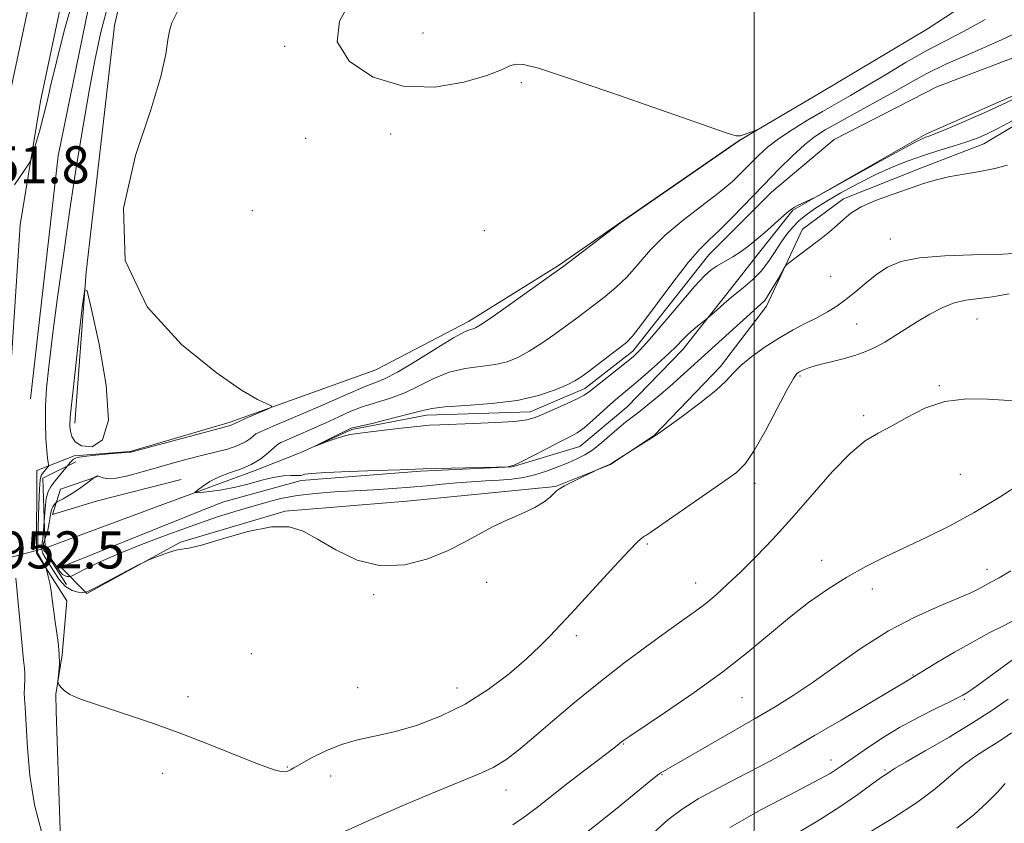
# Model space of a CAD drawing. Extents: x 2069800 to 2072700, y 317300 to 320200.
# Drawn here: x 2071842 to 2072054, y 317646 to 317820 of the extents above; entities that cross this region are included whole.
import ezdxf

# ---------------------------------------------------------------- set-up
doc = ezdxf.new("R2010")
doc.units = 0
doc.header["$MEASUREMENT"] = 0
doc.linetypes.add('rvrstm', pattern=[117.1, 50, -3.9, 0.5, -3.9, 0.5, -3.9, 0.5, -3.9, 50])
for name, color, linetype, lineweight in [('32000', 7, 'Continuous', 0), ('CULVERT - HEADWALL', 44, 'Continuous', 13), ('DTM HARD BREAKLINE', 7, 'Continuous', 0), ('DTM SPOT ELEVATION', 2, 'Continuous', 13), ('INDEX CONTOUR', 41, 'Continuous', 13), ('INTERMEDIATE CONTOUR', 44, 'Continuous', 0), ('INTERMEDIATE CONTOUR DEPRESSION', 44, 'Continuous', 0), ('SPOT ELEVATION', 7, 'Continuous', 0), ('STREAM - RIVER SINGLE LINE', 142, 'rvrstm', 0), ('STREAM - RIVER SINGLE LINE UNDER ROAD', 9, 'Continuous', 0)]:
    doc.layers.add(name, color=color, linetype=linetype, lineweight=lineweight)
doc.styles.add('Style-ITALICS', font='ITALICS.shx')

msp = doc.modelspace()

# ---------------------------------------------------------------- linework, layer by layer
at = {"layer": '32000', "flags": 128}
msp.add_lwpolyline([(2072000, 320000), (2072000, 317500)], dxfattribs=at)
at = {"layer": 'CULVERT - HEADWALL'}
msp.add_polyline3d([(2071851.78, 317697.92, 948.84), (2071847.21, 317705.03, 949.81), (2071847.19, 317705.73, 949.81), (2071846.71, 317720.79, 949.91), (2071853.83, 317724.34, 947.82)], dxfattribs=at)
at = {"layer": 'DTM HARD BREAKLINE'}
for points in [[(2071853.61, 317732.64, 947.56), (2071856.01, 317765.23, 948.03), (2071862.17, 317818.37, 948.89), (2071871.89, 317861.63, 950.4), (2071886.13, 317892.04, 952.34), (2071914.19, 317901.9, 950.48), (2071963.4, 317923.39, 947.62), (2072035.33, 317945.86, 944.49), (2072078.8, 317959.85, 944.21), (2072129.6, 317993.99, 943.88), (2072136.34, 318021.45, 945.08), (2072145.84, 318044.16, 946.6), (2072174.1, 318063.1, 946.39), (2072207.11, 318084.02, 946.68)], [(2071832.73, 317701.88, 952.61), (2071832.74, 317721.33, 952.05), (2071833.15, 317745.96, 952.09), (2071835.09, 317776.17, 952.01), (2071839.54, 317803.3, 952.38), (2071848.04, 317843.51, 952.7), (2071858.65, 317876.02, 954.21), (2071874.65, 317912.38, 955.75), (2071898.92, 317954.88, 958.97), (2071925.32, 318001.62, 962.88)], [(2071839.18, 317703.6, 952.36), (2071839.49, 317721.27, 951.85), (2071839.9, 317745.69, 951.89), (2071841.8, 317775.41, 951.81), (2071846.18, 317802.06, 952.18), (2071854.59, 317841.85, 952.5), (2071864.26, 317873.88, 954.01), (2071880.02, 317909.68, 955.55), (2071904.14, 317951.92, 958.77), (2071930.53, 317998.65, 962.68)], [(2071844.06, 317737.94, 951.06), (2071850.03, 317790.29, 951.44), (2071857.17, 317825.45, 951.4), (2071865.89, 317861.99, 952.73), (2071876.97, 317890.04, 954.22), (2071885.87, 317905.84, 954.73), (2071900.57, 317915.14, 954.94)], [(2072065.74, 317836.29, 945.27), (2072037.48, 317817.74, 945.63), (2072014.35, 317803.93, 945.94), (2071996.57, 317793.47, 946.02), (2071971.66, 317776.3, 946.02), (2071957.82, 317766.63, 946.14), (2071938.45, 317754.6, 946.41), (2071918.49, 317744.14, 947.27), (2071887.07, 317732.91, 948.31), (2071865.53, 317726.6, 948.07), (2071853.48, 317725.62, 948.11), (2071845.38, 317722.47, 950.89), (2071845.36, 317704.69, 950.4), (2071851.87, 317694.41, 949.17), (2071850.88, 317682.76, 949.93), (2071849.49, 317674.26, 950.03)], [(2071902.4, 317720.35, 944.41), (2071928.08, 317722.31, 944.11), (2071947.84, 317723.28, 944), (2071962.46, 317727.62, 944.84), (2071972.54, 317736.1, 945.17), (2071984.6, 317748.54, 944.52), (2071994.09, 317760.58, 943.57), (2072001.41, 317769.86, 942.39), (2072008.33, 317778.55, 942.08), (2072036.99, 317794.93, 941.67), (2072057.54, 317804, 941.53), (2072071.97, 317812.29, 941.37)], [(2071856.22, 317695.99, 948.11), (2071876.38, 317707.04, 947.94), (2071898.91, 317713.74, 947.96), (2071925.18, 317715.89, 947.55), (2071943.36, 317717.65, 947.82), (2071957.19, 317719.03, 947.92), (2071969.05, 317723.76, 948.03), (2071978.54, 317730.07, 947.98), (2071992.77, 317744.88, 947.53), (2072002.66, 317757.91, 946.41), (2072010.38, 317774.5, 945.63), (2072019.27, 317781.01, 945.65), (2072036.07, 317787.72, 945.51), (2072049.51, 317792.84, 944.73), (2072061.96, 317800.34, 944.43)], [(2071876.51, 317720.55, 944.31), (2071858.47, 317715.95, 944.72), (2071848.82, 317713.02, 945.33), (2071850.5, 317718.47, 946.72), (2071858.47, 317721.19, 945.93)], [(2071856.22, 317695.99, 948.11), (2071850.56, 317701.66, 944.78), (2071885.39, 317715.68, 944.24), (2071902.4, 317720.35, 944.41)], [(2071849.49, 317674.26, 950.03), (2071849.61, 317670.54, 950.21)], [(2071849.61, 317670.54, 950.21), (2071850.84, 317632.21, 952.03), (2071846.63, 317584.29, 954.36), (2071846.01, 317570.14, 954.73)]]:
    msp.add_polyline3d(points, dxfattribs=at)
at = {"layer": 'DTM SPOT ELEVATION'}
for p in [(2071928.62, 317816.78, 945.6), (2071898.8, 317813.88, 946.1), (2071949.8, 317806.06, 946.1), (2071903.38, 317794.07, 946.1), (2071921.66, 317794.96, 946.2), (2071891.86, 317778.45, 946.3), (2071941.83, 317774.15, 946.9), (2072029.32, 317772.33, 947.3), (2072016.5, 317764.29, 946.7), (2072048.04, 317755.1, 950.9), (2072022.06, 317754.05, 949.1), (2072009.84, 317742.87, 950.2), (2072039.92, 317740.79, 951.9), (2072023.59, 317734.3, 951.7), (2072044.43, 317721.67, 952.9), (2072000.17, 317719.69, 950.5), (2071977.01, 317706.66, 950.2), (2072014.51, 317703.08, 953.4), (2072050.14, 317701.18, 955.4), (2071942.37, 317698.4, 948.3), (2071987.4, 317698.21, 951.3), (2071918.03, 317695.73, 948.1), (2072025.43, 317696.97, 954.6), (2071961.71, 317686.88, 950.4), (2071891.65, 317683.03, 948.7), (2072034.2, 317678.38, 957.9), (2071914.53, 317675.68, 949.1), (2071935.95, 317675.61, 949.3), (2071877.97, 317673.73, 949.6), (2071997.38, 317673.49, 954.9), (2072045.26, 317673.19, 960.2), (2071971.83, 317663.5, 954.1), (2072016.54, 317660.09, 959.3), (2071872.56, 317657.23, 950.5), (2071899.37, 317658.57, 949.9), (2072028.22, 317657.91, 961.8), (2071908.74, 317656.62, 950.6), (2071980.12, 317656.9, 956.1), (2071946.54, 317653.6, 952.7)]:
    msp.add_point(p, dxfattribs=at)
at = {"layer": 'INDEX CONTOUR'}
for points in [[(2072054.96, 317760.539, 950), (2072051.352, 317759.89, 950), (2072045.641, 317759.172, 950), (2072043.13, 317758.595, 950), (2072040.528, 317757.556, 950), (2072037.864, 317756.158, 950), (2072035.227, 317754.583, 950), (2072030.324, 317751.493, 950), (2072028.14, 317750.157, 950), (2072026.132, 317749.041, 950), (2072024.077, 317748.098, 950), (2072021.703, 317747.257, 950), (2072018.867, 317746.463, 950), (2072013.383, 317745.081, 950), (2072011.596, 317744.546, 950), (2072010.462, 317744.113, 950), (2072009.745, 317743.763, 950), (2072009.191, 317743.365, 950), (2072008.44, 317742.328, 950), (2072007.105, 317739.946, 950), (2072004.958, 317735.851, 950), (2072002.408, 317731.015, 950), (2072000.023, 317726.749, 950), (2071998.138, 317723.972, 950), (2071996.16, 317722.048, 950), (2071993.264, 317719.95, 950), (2071980.124, 317710.844, 950), (2071977.738, 317709.206, 950), (2071976.671, 317708.493, 950), (2071976.254, 317708.243, 950), (2071975.853, 317707.981, 950), (2071974.949, 317707.159, 950), (2071973.057, 317705.214, 950), (2071969.922, 317701.847, 950), (2071962.87, 317694.18, 950), (2071960.539, 317691.675, 950), (2071955.944, 317686.78, 950), (2071953.799, 317684.592, 950), (2071950.921, 317681.88, 950), (2071947.168, 317678.651, 950), (2071942.686, 317675.243, 950), (2071937.694, 317672.08, 950), (2071932.431, 317669.505, 950), (2071927.218, 317667.545, 950), (2071922.398, 317666.143, 950), (2071918.209, 317665.2, 950), (2071914.506, 317664.415, 950), (2071911.039, 317663.442, 950), (2071907.659, 317662.056, 950), (2071904.615, 317660.514, 950), (2071900.808, 317658.382, 950), (2071900.048, 317657.975, 950), (2071899.629, 317657.78, 950), (2071899.248, 317657.64, 950), (2071898.772, 317657.56, 950), (2071898.108, 317657.589, 950), (2071897.097, 317657.799, 950), (2071895.319, 317658.374, 950), (2071892.283, 317659.523, 950), (2071882.069, 317663.618, 950), (2071876.09, 317665.929, 950), (2071870.375, 317667.989, 950), (2071865.2, 317669.742, 950), (2071857.19, 317672.369, 950), (2071854.473, 317673.345, 950), (2071852.531, 317674.223, 950), (2071851.276, 317675.069, 950), (2071850.547, 317675.82, 950), (2071850.169, 317676.379, 950), (2071849.989, 317676.718, 950), (2071849.952, 317677.081, 950), (2071850.164, 317679.049, 950), (2071850.273, 317680.833, 950), (2071850.246, 317682.998, 950), (2071850.01, 317685.407, 950), (2071849.646, 317687.91, 950), (2071849.271, 317690.354, 950), (2071848.975, 317692.612, 950), (2071848.728, 317694.67, 950), (2071848.477, 317696.538, 950), (2071848.184, 317698.21, 950), (2071847.891, 317699.597, 950), (2071847.52, 317701.142, 950), (2071847.398, 317701.473, 950), (2071847.186, 317701.868, 950), (2071845.596, 317704.663, 950), (2071845.551, 317704.811, 950), (2071845.555, 317705.064, 950), (2071845.594, 317705.895, 950), (2071845.658, 317707.851, 950), (2071845.844, 317715.108, 950), (2071845.971, 317718.465, 950), (2071846.129, 317720.446, 950), (2071846.341, 317721.364, 950), (2071846.632, 317721.817, 950), (2071847.897, 317723.397, 950), (2071847.944, 317723.551, 950), (2071847.908, 317723.763, 950), (2071847.821, 317724.191, 950), (2071847.697, 317725.095, 950), (2071847.541, 317726.762, 950), (2071847.371, 317729.37, 950), (2071847.255, 317732.678, 950), (2071847.272, 317736.336, 950), (2071847.495, 317740.183, 950), (2071847.972, 317744.81, 950), (2071848.745, 317750.998, 950), (2071849.828, 317759.231, 950), (2071851.136, 317768.812, 950), (2071852.558, 317778.744, 950), (2071853.992, 317788.167, 950), (2071855.38, 317796.751, 950), (2071856.676, 317804.299, 950), (2071857.887, 317810.8, 950), (2071859.237, 317816.972, 950), (2071861.006, 317823.72, 950)], [(2072058.146, 317683.45, 960), (2072048.39, 317676.321, 960), (2072046.668, 317675.1, 960), (2072045.83, 317674.545, 960), (2072044.988, 317674.07, 960), (2072044.085, 317673.603, 960), (2072042.273, 317672.713, 960), (2072039.272, 317671.262, 960), (2072035.451, 317669.339, 960), (2072031.338, 317667.092, 960), (2072027.408, 317664.684, 960), (2072023.907, 317662.343, 960), (2072018.763, 317658.722, 960), (2072016.362, 317657.205, 960), (2072012.873, 317655.285, 960), (2072007.655, 317652.602, 960), (2072001.31, 317649.274, 960), (2071994.748, 317645.544, 960)]]:
    msp.add_polyline3d(points, dxfattribs=at)
at = {"layer": 'INTERMEDIATE CONTOUR'}
for points in [[(2071840.61, 317784.009, 952), (2071843.549, 317788.364, 952), (2071843.92, 317788.941, 952), (2071844.182, 317789.567, 952), (2071844.56, 317790.779, 952), (2071845.214, 317792.95, 952), (2071846.041, 317795.801, 952), (2071846.872, 317798.89, 952), (2071847.611, 317801.975, 952), (2071848.442, 317805.615, 952), (2071849.624, 317810.571, 952), (2071851.323, 317817.24, 952), (2071853.363, 317824.574, 952)], [(2072054.623, 317788.293, 946), (2072051.842, 317787.521, 946), (2072048.606, 317786.887, 946), (2072045.165, 317786.339, 946), (2072041.884, 317785.767, 946), (2072039.001, 317785.076, 946), (2072036.249, 317784.227, 946), (2072033.231, 317783.194, 946), (2072029.715, 317781.972, 946), (2072026.121, 317780.633, 946), (2072023.029, 317779.27, 946), (2072020.848, 317777.95, 946), (2072019.287, 317776.648, 946), (2072017.881, 317775.314, 946), (2072016.259, 317773.912, 946), (2072014.433, 317772.46, 946), (2072007.681, 317767.354, 946), (2072006.977, 317766.798, 946), (2072006.547, 317766.287, 946), (2072006.021, 317765.38, 946), (2072005.135, 317763.801, 946), (2072004.055, 317761.912, 946), (2072003.045, 317760.24, 946), (2072002.271, 317759.14, 946), (2072001.464, 317758.293, 946), (2071990.097, 317748.068, 946), (2071984.145, 317742.651, 946), (2071981.827, 317740.603, 946), (2071979.419, 317738.55, 946), (2071977.113, 317736.647, 946), (2071975.131, 317735.072, 946), (2071972.294, 317732.924, 946), (2071970.88, 317731.768, 946), (2071967.169, 317728.51, 946), (2071965.238, 317726.962, 946), (2071963.487, 317725.818, 946), (2071961.778, 317724.952, 946), (2071959.895, 317724.145, 946), (2071957.686, 317723.238, 946), (2071955.246, 317722.317, 946), (2071952.735, 317721.527, 946), (2071950.26, 317720.977, 946), (2071947.747, 317720.626, 946), (2071945.075, 317720.396, 946), (2071942.162, 317720.214, 946), (2071939.071, 317720.033, 946), (2071935.906, 317719.81, 946), (2071932.731, 317719.517, 946), (2071929.457, 317719.185, 946), (2071925.958, 317718.86, 946), (2071922.143, 317718.575, 946), (2071918.072, 317718.324, 946), (2071909.567, 317717.845, 946), (2071905.399, 317717.528, 946), (2071901.512, 317717.069, 946), (2071898.01, 317716.415, 946), (2071894.748, 317715.598, 946), (2071891.515, 317714.668, 946), (2071888.084, 317713.641, 946), (2071884.166, 317712.401, 946), (2071879.455, 317710.797, 946), (2071873.835, 317708.753, 946), (2071867.952, 317706.501, 946), (2071862.642, 317704.35, 946), (2071858.572, 317702.56, 946), (2071855.733, 317701.195, 946), (2071853.013, 317699.788, 946), (2071852.598, 317699.611, 946), (2071852.349, 317699.593, 946), (2071851.982, 317699.623, 946), (2071851.494, 317699.754, 946), (2071850.96, 317700.08, 946), (2071850.43, 317700.669, 946), (2071849.232, 317702.399, 946), (2071848.502, 317703.414, 946), (2071848.3, 317703.774, 946), (2071846.946, 317705.207, 946), (2071846.844, 317706.731, 946), (2071847.735, 317709.354, 946), (2071847.771, 317709.584, 946), (2071848.1, 317711.218, 946), (2071848.306, 317712.453, 946), (2071848.44, 317713.349, 946), (2071848.602, 317714.034, 946), (2071848.864, 317714.609, 946), (2071849.169, 317715.073, 946), (2071849.426, 317715.399, 946), (2071849.592, 317715.585, 946), (2071849.807, 317715.732, 946), (2071851.065, 317716.389, 946), (2071852.178, 317717.009, 946), (2071853.478, 317717.808, 946), (2071854.839, 317718.743, 946), (2071856.086, 317719.662, 946), (2071857.972, 317721.094, 946), (2071858.124, 317721.19, 946), (2071858.284, 317721.274, 946), (2071858.445, 317721.318, 946), (2071858.672, 317721.285, 946), (2071859.675, 317720.878, 946), (2071860.75, 317720.687, 946), (2071862.491, 317720.786, 946), (2071865.023, 317721.325, 946), (2071868.105, 317722.177, 946), (2071871.406, 317723.145, 946), (2071874.653, 317724.063, 946), (2071877.802, 317724.905, 946), (2071880.867, 317725.677, 946), (2071883.825, 317726.392, 946), (2071886.52, 317727.094, 946), (2071888.753, 317727.832, 946), (2071890.381, 317728.627, 946), (2071891.471, 317729.383, 946), (2071892.137, 317729.969, 946), (2071892.632, 317730.357, 946), (2071893.728, 317730.891, 946), (2071896.329, 317732.012, 946), (2071906.448, 317736.345, 946), (2071911.35, 317738.464, 946), (2071916.29, 317740.64, 946), (2071917.43, 317741.084, 946), (2071918.62, 317741.483, 946), (2071920.36, 317742.209, 946), (2071923.107, 317743.664, 946), (2071927.064, 317746.049, 946), (2071931.444, 317748.782, 946), (2071935.207, 317751.086, 946), (2071937.575, 317752.383, 946), (2071938.808, 317752.888, 946), (2071939.423, 317753.019, 946), (2071939.959, 317753.191, 946), (2071941.038, 317753.836, 946), (2071943.302, 317755.384, 946), (2071947.079, 317758.046, 946), (2071957.335, 317765.361, 946), (2071958.744, 317766.395, 946), (2071971.189, 317775.816, 946), (2071972.855, 317777.015, 946), (2071975.861, 317779.103, 946), (2071996.843, 317793.583, 946), (2072000.77, 317795.944, 946), (2072000.758, 317795.977, 946), (2071999.258, 317795.387, 946), (2071998.087, 317794.945, 946), (2071997.05, 317794.602, 946), (2071996.138, 317794.56, 946), (2071993.976, 317795.218, 946), (2071988.855, 317797.024, 946), (2071979.839, 317800.179, 946), (2071969.098, 317803.9, 946), (2071959.572, 317807.155, 946), (2071953.497, 317809.147, 946), (2071950.285, 317810, 946), (2071948.639, 317810.073, 946), (2071947.347, 317809.664, 946), (2071945.535, 317808.844, 946), (2071942.412, 317807.626, 946), (2071937.45, 317806.155, 946), (2071931.175, 317805.101, 946), (2071924.375, 317805.266, 946), (2071917.891, 317807.221, 946), (2071912.779, 317810.603, 946), (2071910.148, 317814.819, 946), (2071910.649, 317819.314, 946), (2071913.103, 317823.694, 946)], [(2072055.972, 317769.262, 948), (2072052.35, 317769.047, 948), (2072047.071, 317768.923, 948), (2072041.075, 317768.748, 948), (2072035.603, 317768.33, 948), (2072031.586, 317767.516, 948), (2072028.723, 317766.316, 948), (2072026.41, 317764.768, 948), (2072024.152, 317762.948, 948), (2072021.916, 317761.051, 948), (2072019.778, 317759.304, 948), (2072017.777, 317757.865, 948), (2072015.78, 317756.642, 948), (2072013.615, 317755.476, 948), (2072011.148, 317754.222, 948), (2072008.4, 317752.787, 948), (2072005.432, 317751.093, 948), (2072002.352, 317749.113, 948), (2071999.463, 317747.035, 948), (2071997.119, 317745.1, 948), (2071995.479, 317743.44, 948), (2071993.941, 317741.767, 948), (2071991.708, 317739.681, 948), (2071988.296, 317736.966, 948), (2071984.448, 317734.11, 948), (2071979.371, 317730.464, 948), (2071978.503, 317729.861, 948), (2071977.927, 317729.495, 948), (2071974.488, 317727.38, 948), (2071969.309, 317724.027, 948), (2071968.903, 317723.788, 948), (2071968.476, 317723.591, 948), (2071965.923, 317722.512, 948), (2071965.443, 317722.287, 948), (2071962.826, 317721.008, 948), (2071960.844, 317720.025, 948), (2071959.116, 317719.141, 948), (2071958.05, 317718.54, 948), (2071957.43, 317718.081, 948), (2071956.065, 317716.752, 948), (2071954.756, 317715.725, 948), (2071952.767, 317714.529, 948), (2071950.012, 317713.217, 948), (2071946.811, 317711.805, 948), (2071943.587, 317710.301, 948), (2071940.614, 317708.708, 948), (2071937.586, 317707.022, 948), (2071934.049, 317705.235, 948), (2071929.685, 317703.442, 948), (2071924.724, 317702.14, 948), (2071919.531, 317701.929, 948), (2071914.46, 317703.177, 948), (2071909.815, 317705.34, 948), (2071905.89, 317707.642, 948), (2071902.778, 317709.41, 948), (2071899.781, 317710.368, 948), (2071896.005, 317710.343, 948), (2071890.918, 317709.301, 948), (2071885.447, 317707.769, 948), (2071880.883, 317706.416, 948), (2071878.143, 317705.731, 948), (2071876.645, 317705.485, 948), (2071875.433, 317705.271, 948), (2071873.794, 317704.787, 948), (2071871.974, 317704.151, 948), (2071870.46, 317703.589, 948), (2071869.537, 317703.23, 948), (2071868.656, 317702.813, 948), (2071867.059, 317701.98, 948), (2071858.238, 317697.338, 948), (2071856.659, 317696.522, 948), (2071855.892, 317696.228, 948), (2071855.281, 317696.205, 948), (2071854.31, 317696.283, 948), (2071853.025, 317696.628, 948), (2071851.616, 317697.49, 948), (2071850.251, 317699.001, 948), (2071849.02, 317700.824, 948), (2071847.993, 317702.507, 948), (2071847.228, 317703.718, 948), (2071846.734, 317704.599, 948), (2071846.505, 317705.417, 948), (2071846.52, 317706.412, 948), (2071846.682, 317707.74, 948), (2071846.879, 317709.535, 948), (2071847.185, 317714.281, 948), (2071847.433, 317716.427, 948), (2071847.849, 317717.956, 948), (2071848.478, 317719.103, 948), (2071849.354, 317720.234, 948), (2071851.631, 317723.041, 948), (2071852.606, 317724.218, 948), (2071853.286, 317724.925, 948), (2071854.093, 317725.285, 948), (2071855.577, 317725.511, 948), (2071858.064, 317725.766, 948), (2071860.945, 317726.032, 948), (2071865.427, 317726.403, 948), (2071865.638, 317726.456, 948), (2071886.877, 317732.098, 948), (2071887.296, 317732.229, 948), (2071887.567, 317732.358, 948), (2071888.086, 317732.618, 948), (2071889.185, 317733.128, 948), (2071891.04, 317733.943, 948), (2071894.998, 317735.644, 948), (2071895.956, 317736.098, 948), (2071895.956, 317736.416, 948), (2071894.998, 317736.87, 948), (2071892.995, 317737.799, 948), (2071889.518, 317739.81, 948), (2071884.05, 317743.575, 948), (2071876.592, 317749.605, 948), (2071869.202, 317757.76, 948), (2071864.451, 317767.737, 948), (2071864.107, 317779.032, 948), (2071866.711, 317790.344, 948), (2071869.996, 317800.168, 948), (2071872.156, 317807.356, 948), (2071873.218, 317812.176, 948), (2071873.671, 317815.25, 948), (2071873.978, 317817.237, 948), (2071874.519, 317818.945, 948), (2071875.647, 317821.224, 948)], [(2072055.749, 317797.874, 944), (2072052.543, 317796.15, 944), (2072050.059, 317794.925, 944), (2072047.914, 317794.013, 944), (2072045.644, 317793.216, 944), (2072042.901, 317792.368, 944), (2072039.777, 317791.43, 944), (2072036.478, 317790.39, 944), (2072033.158, 317789.229, 944), (2072029.762, 317787.878, 944), (2072026.185, 317786.259, 944), (2072022.402, 317784.344, 944), (2072018.709, 317782.324, 944), (2072015.484, 317780.439, 944), (2072013.006, 317778.865, 944), (2072011.137, 317777.518, 944), (2072009.639, 317776.246, 944), (2072008.305, 317774.91, 944), (2072007.046, 317773.416, 944), (2072005.803, 317771.683, 944), (2072004.514, 317769.671, 944), (2072003.1, 317767.528, 944), (2072001.483, 317765.44, 944), (2071999.615, 317763.549, 944), (2071997.592, 317761.815, 944), (2071995.543, 317760.151, 944), (2071993.604, 317758.519, 944), (2071991.941, 317757.06, 944), (2071990.044, 317755.358, 944), (2071989.618, 317754.999, 944), (2071988.165, 317753.871, 944), (2071986.986, 317752.914, 944), (2071985.759, 317751.829, 944), (2071984.609, 317750.686, 944), (2071983.311, 317749.35, 944), (2071981.555, 317747.634, 944), (2071979.162, 317745.451, 944), (2071976.492, 317743.107, 944), (2071974.038, 317741.005, 944), (2071970.6, 317738.123, 944), (2071969.026, 317736.746, 944), (2071965.191, 317733.251, 944), (2071963.372, 317731.702, 944), (2071961.86, 317730.624, 944), (2071960.308, 317729.754, 944), (2071958.242, 317728.711, 944), (2071955.397, 317727.247, 944), (2071949.82, 317724.324, 944), (2071948.305, 317723.586, 944), (2071946.94, 317723.295, 944), (2071944.556, 317723.205, 944), (2071931.296, 317722.889, 944), (2071928.684, 317722.811, 944), (2071923.627, 317722.634, 944), (2071918.637, 317722.476, 944), (2071912.777, 317722.275, 944), (2071907.681, 317722.055, 944), (2071904.591, 317721.839, 944), (2071903.161, 317721.649, 944), (2071902.408, 317721.427, 944), (2071902.084, 317721.399, 944), (2071900.22, 317721.413, 944), (2071898.505, 317721.316, 944), (2071896.362, 317720.994, 944), (2071893.879, 317720.378, 944), (2071891.143, 317719.605, 944), (2071888.242, 317718.865, 944), (2071885.313, 317718.311, 944), (2071882.676, 317717.941, 944), (2071880.693, 317717.718, 944), (2071879.646, 317717.627, 944), (2071879.468, 317717.754, 944), (2071880.005, 317718.208, 944), (2071881.115, 317719.04, 944), (2071882.702, 317720.081, 944), (2071884.683, 317721.105, 944), (2071886.952, 317721.957, 944), (2071889.333, 317722.77, 944), (2071891.632, 317723.749, 944), (2071893.668, 317725.012, 944), (2071895.332, 317726.338, 944), (2071896.524, 317727.423, 944), (2071897.262, 317728.067, 944), (2071898.009, 317728.51, 944), (2071899.342, 317729.099, 944), (2071901.655, 317730.092, 944), (2071904.61, 317731.379, 944), (2071907.686, 317732.762, 944), (2071910.488, 317734.069, 944), (2071913.107, 317735.247, 944), (2071915.761, 317736.273, 944), (2071918.614, 317737.16, 944), (2071921.629, 317738.077, 944), (2071924.719, 317739.23, 944), (2071927.822, 317740.732, 944), (2071930.984, 317742.32, 944), (2071934.278, 317743.639, 944), (2071937.72, 317744.439, 944), (2071944.167, 317745.305, 944), (2071946.747, 317745.91, 944), (2071949.079, 317746.834, 944), (2071951.495, 317748.159, 944), (2071954.223, 317749.91, 944), (2071957.055, 317751.869, 944), (2071959.677, 317753.759, 944), (2071961.871, 317755.378, 944), (2071965.749, 317758.308, 944), (2071967.902, 317759.968, 944), (2071970.222, 317761.913, 944), (2071972.605, 317764.228, 944), (2071975.01, 317766.958, 944), (2071977.658, 317769.996, 944), (2071980.833, 317773.201, 944), (2071984.673, 317776.429, 944), (2071992.428, 317782.349, 944), (2071995.309, 317784.784, 944), (2071997.513, 317786.885, 944), (2071999.321, 317788.742, 944), (2072001.017, 317790.454, 944), (2072002.884, 317792.144, 944), (2072005.207, 317793.94, 944), (2072008.159, 317795.921, 944), (2072011.465, 317797.959, 944), (2072014.739, 317799.872, 944), (2072020.726, 317803.258, 944), (2072024.151, 317805.264, 944), (2072028.279, 317807.771, 944), (2072032.788, 317810.487, 944), (2072037.21, 317813.006, 944), (2072041.242, 317815.08, 944), (2072045.256, 317817.119, 944), (2072049.795, 317819.694, 944)], [(2072055.615, 317802.33, 942), (2072050.235, 317799.844, 942), (2072045.139, 317797.615, 942), (2072041.105, 317795.915, 942), (2072038.683, 317794.931, 942), (2072037.492, 317794.48, 942), (2072036.917, 317794.287, 942), (2072036.325, 317794.054, 942), (2072034.986, 317793.385, 942), (2072032.153, 317791.86, 942), (2072027.457, 317789.273, 942), (2072014.957, 317782.326, 942), (2072013.801, 317781.7, 942), (2072013.064, 317781.34, 942), (2072009.497, 317779.642, 942), (2072008.688, 317779.229, 942), (2072008.012, 317778.783, 942), (2072007.122, 317778.054, 942), (2072005.766, 317776.867, 942), (2072002.294, 317773.785, 942), (2072000.587, 317772.3, 942), (2071998.919, 317770.94, 942), (2071997.2, 317769.691, 942), (2071995.38, 317768.545, 942), (2071992.029, 317766.607, 942), (2071990.737, 317765.747, 942), (2071989.296, 317764.45, 942), (2071987.161, 317762.132, 942), (2071984.017, 317758.49, 942), (2071977.419, 317750.722, 942), (2071975.408, 317748.455, 942), (2071974.003, 317747.075, 942), (2071972.49, 317745.825, 942), (2071964.525, 317739.507, 942), (2071963.381, 317738.715, 942), (2071961.87, 317737.911, 942), (2071959.579, 317736.858, 942), (2071954.534, 317734.646, 942), (2071952.773, 317733.895, 942), (2071951.008, 317733.399, 942), (2071948.351, 317733.058, 942), (2071944.248, 317732.792, 942), (2071939.499, 317732.585, 942), (2071932.251, 317732.337, 942), (2071929.948, 317732.21, 942), (2071927.386, 317731.971, 942), (2071923.921, 317731.571, 942), (2071916.759, 317730.706, 942), (2071914.5, 317730.456, 942), (2071912.948, 317730.239, 942), (2071911.485, 317729.889, 942), (2071909.672, 317729.302, 942), (2071907.776, 317728.618, 942), (2071905.442, 317727.743, 942), (2071905.495, 317727.809, 942), (2071906.442, 317728.298, 942), (2071908.309, 317729.221, 942), (2071908.777, 317729.428, 942), (2071913.133, 317731.615, 942), (2071917.989, 317732.692, 942), (2071918.756, 317732.913, 942), (2071922.916, 317733.955, 942), (2071926.331, 317734.796, 942), (2071928.579, 317735.416, 942), (2071930.525, 317735.859, 942), (2071933.349, 317736.192, 942), (2071937.864, 317736.494, 942), (2071943.399, 317736.908, 942), (2071948.911, 317737.591, 942), (2071953.535, 317738.63, 942), (2071957.119, 317739.832, 942), (2071959.687, 317740.934, 942), (2071961.367, 317741.774, 942), (2071962.671, 317742.591, 942), (2071964.213, 317743.728, 942), (2071971.013, 317748.906, 942), (2071972.477, 317750.075, 942), (2071973.802, 317751.457, 942), (2071975.754, 317753.951, 942), (2071982.46, 317762.978, 942), (2071985.804, 317767.3, 942), (2071988.271, 317770.153, 942), (2071990.264, 317772.123, 942), (2071992.438, 317774.172, 942), (2071995.278, 317777.024, 942), (2072002.046, 317784.061, 942), (2072005.312, 317787.403, 942), (2072008.268, 317790.312, 942), (2072010.831, 317792.656, 942), (2072013.021, 317794.395, 942), (2072015.278, 317795.862, 942), (2072018.144, 317797.485, 942), (2072026.239, 317801.891, 942), (2072030.3, 317804.142, 942), (2072033.714, 317806.092, 942), (2072037.098, 317807.944, 942), (2072041.329, 317810.007, 942), (2072046.967, 317812.499, 942), (2072053.288, 317815.265, 942), (2072059.254, 317818.056, 942)], [(2072055.885, 317737.548, 952), (2072053.817, 317737.614, 952), (2072050.289, 317737.841, 952), (2072045.811, 317737.885, 952), (2072041.101, 317737.317, 952), (2072036.76, 317735.87, 952), (2072032.919, 317733.929, 952), (2072029.593, 317732.04, 952), (2072026.717, 317730.53, 952), (2072023.913, 317728.85, 952), (2072020.723, 317726.234, 952), (2072016.833, 317722.174, 952), (2072012.501, 317717.219, 952), (2072008.129, 317712.17, 952), (2072004.056, 317707.691, 952), (2072000.374, 317703.867, 952), (2071997.112, 317700.64, 952), (2071994.279, 317697.946, 952), (2071991.793, 317695.702, 952), (2071989.551, 317693.83, 952), (2071987.387, 317692.185, 952), (2071984.887, 317690.399, 952), (2071981.576, 317688.051, 952), (2071977.144, 317684.837, 952), (2071971.945, 317680.955, 952), (2071966.503, 317676.723, 952), (2071961.283, 317672.455, 952), (2071956.55, 317668.442, 952), (2071952.512, 317664.969, 952), (2071949.27, 317662.243, 952), (2071946.497, 317660.146, 952), (2071943.756, 317658.477, 952), (2071940.611, 317657.009, 952), (2071931.33, 317653.256, 952), (2071924.615, 317650.393, 952), (2071917.598, 317647.307, 952), (2071911.714, 317644.674, 952)], [(2072057.885, 317719.952, 954), (2072052.786, 317716.687, 954), (2072047.374, 317713.424, 954), (2072042.151, 317710.568, 954), (2072037.218, 317708.103, 954), (2072028.21, 317703.845, 954), (2072024.034, 317701.767, 954), (2072019.946, 317699.505, 954), (2072015.856, 317696.927, 954), (2072011.738, 317694.013, 954), (2072007.581, 317690.779, 954), (2071998.66, 317683.345, 954), (2071993.264, 317679.111, 954), (2071987.039, 317674.616, 954), (2071980.896, 317670.403, 954), (2071973.175, 317665.24, 954), (2071971.932, 317664.387, 954), (2071971.439, 317664.01, 954), (2071970.955, 317663.609, 954), (2071970.08, 317662.909, 954), (2071968.505, 317661.694, 954), (2071962.933, 317657.476, 954), (2071959.587, 317654.901, 954), (2071953.285, 317649.933, 954), (2071950.532, 317647.841, 954), (2071947.986, 317646.099, 954)], [(2072055.345, 317700.882, 956), (2072052.81, 317699.374, 956), (2072051.034, 317698.396, 956), (2072049.692, 317697.687, 956), (2072048.42, 317696.997, 956), (2072046.704, 317696.136, 956), (2072043.99, 317694.933, 956), (2072039.898, 317693.226, 956), (2072034.731, 317690.908, 956), (2072028.966, 317687.887, 956), (2072023.065, 317684.182, 956), (2072017.435, 317680.266, 956), (2072012.474, 317676.726, 956), (2072008.376, 317673.955, 956), (2072004.545, 317671.575, 956), (2072000.186, 317669.021, 956), (2071979.919, 317657.334, 956), (2071979.434, 317657.001, 956), (2071978.182, 317656.006, 956), (2071970.083, 317649.412, 956), (2071963.499, 317644.17, 956)], [(2071846.468, 317644.415, 952), (2071844.92, 317650.406, 952), (2071843.932, 317656.765, 952), (2071843.415, 317662.693, 952), (2071843.004, 317670.082, 952), (2071842.89, 317671.489, 952), (2071842.807, 317672.352, 952), (2071842.746, 317673.328, 952), (2071842.714, 317674.455, 952), (2071842.725, 317675.614, 952), (2071842.843, 317677.75, 952), (2071842.856, 317678.748, 952), (2071842.774, 317679.842, 952), (2071842.576, 317681.593, 952), (2071842.247, 317684.672, 952), (2071841.792, 317689.404, 952), (2071840.872, 317699.288, 952)], [(2072056.442, 317690.454, 958), (2072053.856, 317689.101, 958), (2072050.673, 317687.461, 958), (2072047.037, 317685.512, 958), (2072043.164, 317683.294, 958), (2072039.537, 317681.131, 958), (2072032.27, 317676.727, 958), (2072029.447, 317675.033, 958), (2072024.631, 317672.175, 958), (2072018.741, 317668.699, 958), (2072013.033, 317665.343, 958), (2072008.436, 317662.668, 958), (2072004.578, 317660.492, 958), (2072000.766, 317658.452, 958), (2071996.498, 317656.265, 958), (2071992.062, 317653.975, 958), (2071987.943, 317651.707, 958), (2071984.475, 317649.514, 958), (2071981.395, 317647.17, 958), (2071978.289, 317644.378, 958)], [(2072054.744, 317673.189, 962), (2072051.247, 317670.768, 962), (2072047.046, 317668.059, 962), (2072041.99, 317665.024, 962), (2072036.882, 317662.066, 962), (2072032.763, 317659.7, 962), (2072030.381, 317658.29, 962), (2072029.312, 317657.607, 962), (2072028.836, 317657.27, 962), (2072027.252, 317656.21, 962), (2072025.338, 317654.862, 962), (2072022.309, 317652.68, 962), (2072018.432, 317649.975, 962), (2072014.104, 317647.177, 962), (2072009.606, 317644.564, 962)], [(2072055.482, 317665.927, 964), (2072053.61, 317664.631, 964), (2072051.819, 317663.471, 964), (2072049.692, 317662.174, 964), (2072047.272, 317660.627, 964), (2072044.716, 317658.76, 964), (2072038.994, 317653.883, 964), (2072035.001, 317650.871, 964), (2072029.88, 317647.553, 964), (2072024.412, 317644.275, 964)], [(2072054.105, 317655.008, 966), (2072052.412, 317653.184, 966), (2072050.207, 317650.907, 966), (2072047.351, 317648.266, 966), (2072043.701, 317645.391, 966)]]:
    msp.add_polyline3d(points, dxfattribs=at)
at = {"layer": 'INTERMEDIATE CONTOUR DEPRESSION'}
msp.add_polyline3d([(2071855.073, 317727.804, 948), (2071853.648, 317728.665, 948), (2071852.951, 317729.789, 948), (2071852.668, 317730.919, 948), (2071852.55, 317732.026, 948), (2071852.628, 317733.997, 948), (2071853.003, 317737.945, 948), (2071853.713, 317744.444, 948), (2071854.559, 317751.9, 948), (2071855.282, 317758.176, 948), (2071855.736, 317761.456, 948), (2071856.232, 317761.202, 948), (2071857.196, 317757.196, 948), (2071858.819, 317749.697, 948), (2071860.355, 317740.859, 948), (2071860.823, 317733.315, 948), (2071859.579, 317729.067, 948), (2071857.319, 317727.608, 948), (2071855.073, 317727.804, 948)], dxfattribs=at)
at = {"layer": 'STREAM - RIVER SINGLE LINE'}
for points in [[(2071901.94, 317726.18, 942.09), (2071902.29, 317726.33, 942.08), (2071913.26, 317731.33, 941.76), (2071929.42, 317734.39, 941.55), (2071951.74, 317735.15, 941.55), (2071963.49, 317740.14, 941.55), (2071973.88, 317748.21, 941.57), (2071990.25, 317768.98, 941.3), (2072003.73, 317782.44, 941.07), (2072017.21, 317793.79, 940.48), (2072039.35, 317805.12, 940.25), (2072074.96, 317818.76, 939.93)], [(2071847.19, 317705.73, 944.57), (2071873.13, 317715.33, 944.15), (2071892.43, 317722.45, 943.67), (2071901.94, 317726.18, 942.09)]]:
    msp.add_polyline3d(points, dxfattribs=at)
at = {"layer": 'STREAM - RIVER SINGLE LINE UNDER ROAD'}
msp.add_polyline3d([(2071819.37, 317698.32, 944.98), (2071847.19, 317705.73, 944.57)], dxfattribs=at)

# ---------------------------------------------------------------- texts
at = {"layer": 'SPOT ELEVATION', "style": 'Style-ITALICS'}
for s, p in [('951.8', (2071829.549, 317784.356, 951.797)), ('952.5', (2071837.094, 317701.356, 952.507))]:
    msp.add_text(s, height=8, dxfattribs=at).set_placement(p)

doc.saveas('drawing.dxf')
